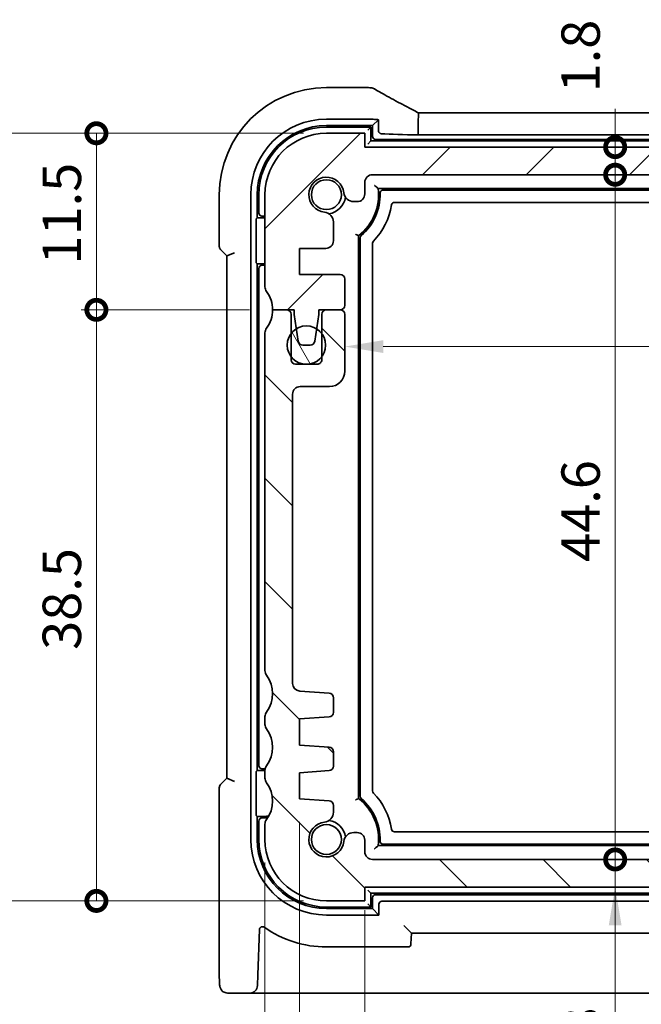
# Model space of a CAD drawing. Units: millimetres. Extents: x 14 to 2205, y 8 to 430.
# Drawn here: x 622 to 662, y 41 to 105 of the extents above; entities that cross this region are included whole.
import ezdxf

# ---------------------------------------------------------------- set-up
doc = ezdxf.new("R2010")
doc.units = ezdxf.units.MM
doc.layers.get('Defpoints').update_dxf_attribs({"lineweight": 25})
doc.layers.add('Dimension (ISO)', color=7, linetype='Continuous', lineweight=18)
doc.layers.add('Visible (ISO)', color=7, linetype='Continuous', lineweight=35)
doc.layers.add('Hatch (ISO)', color=1, linetype='Continuous', lineweight=18, true_color=0xff0000)
doc.styles.add('Note Text (TK)', font='MS PGothic.ttf')
doc.dimstyles.new('Default - Method 1b (TK)', dxfattribs={"dimtxt": 2.5, "dimasz": 2.5, "dimexe": 1, "dimexo": 1.5, "dimgap": 1, "dimtad": 1, "dimtoh": 1, "dimrnd": 1e-08, "dimdsep": 46, "dimtxsty": 'Note Text (TK)', "dimcen": 0.09, "dimdle": 5, "dimclrd": 100, "dimclre": 100, "dimclrt": 7, "dimadec": 1, "dimazin": 1, "dimtfac": 1, "dimtmove": 0, "dimatfit": 3, "dimfxl": 0, "dimtolj": 1, "dimlwd": -1, "dimlwe": -1, "dimarcsym": 0})

# ---------------------------------------------------------------- blocks, each defined once
blk = doc.blocks.new('_DotSmall')
at = {"color": 0, "linetype": 'ByBlock', "const_width": 0.5}
blk.add_lwpolyline([(-0.0625, 0, 1), (0.0625, 0, 1)], format="xyb", close=True, dxfattribs=at)
blk = doc.blocks.new('*D29')
at = {"layer": 'Defpoints', "color": 0, "transparency": 16777216}
for p in [(626.627, 97.907), (641.6, 97.907), (638.1, 86.407)]:
    blk.add_point(p, dxfattribs=at)
at = {"layer": 'Dimension (ISO)', "color": 100, "transparency": 16777216}
for p, q in [((640.1, 97.907), (625.627, 97.907)), ((626.627, 86.407), (626.627, 97.907)), ((636.6, 86.407), (625.627, 86.407))]:
    blk.add_line(p, q, dxfattribs=at)
at = {"layer": 'Dimension (ISO)', "color": 100, "transparency": 16777216, "xscale": 2.5, "yscale": 2.5, "zscale": 2.5}
for p, rotation in [((626.627, 97.907), 90), ((626.627, 86.407), 270)]:
    blk.add_blockref('_DotSmall', p, dxfattribs=dict(at, rotation=rotation))
at = {"layer": 'Dimension (ISO)', "color": 7, "transparency": 16777216, "insert": (624.377, 89.36), "char_height": 2.5, "attachment_point": 4, "rotation": 90, "style": 'Note Text (TK)'}
blk.add_mtext('\\A1;11.5', dxfattribs=at)
blk = doc.blocks.new('*D30')
at = {"layer": 'Defpoints', "color": 0, "transparency": 16777216}
for p in [(626.627, 86.407), (638.1, 86.407), (641.6, 47.907)]:
    blk.add_point(p, dxfattribs=at)
at = {"layer": 'Dimension (ISO)', "color": 100, "transparency": 16777216}
for p, q in [((636.6, 86.407), (625.627, 86.407)), ((626.627, 47.907), (626.627, 86.407)), ((640.1, 47.907), (625.627, 47.907))]:
    blk.add_line(p, q, dxfattribs=at)
at = {"layer": 'Dimension (ISO)', "color": 100, "transparency": 16777216, "xscale": 2.5, "yscale": 2.5, "zscale": 2.5}
for p, rotation in [((626.627, 86.407), 90), ((626.627, 47.907), 270)]:
    blk.add_blockref('_DotSmall', p, dxfattribs=dict(at, rotation=rotation))
at = {"layer": 'Dimension (ISO)', "color": 7, "transparency": 16777216, "insert": (624.377, 64.26), "char_height": 2.5, "attachment_point": 4, "rotation": 90, "style": 'Note Text (TK)'}
blk.add_mtext('\\A1;38.5', dxfattribs=at)
blk = doc.blocks.new('*D31')
at = {"layer": 'Defpoints', "color": 0, "transparency": 16777216}
for p in [(641.6, 97.907), (618.627, 47.907), (641.6, 47.907)]:
    blk.add_point(p, dxfattribs=at)
at = {"layer": 'Dimension (ISO)', "color": 100, "transparency": 16777216}
for p, q in [((640.1, 97.907), (617.627, 97.907)), ((618.627, 95.407), (618.627, 50.407)), ((640.1, 47.907), (617.627, 47.907))]:
    blk.add_line(p, q, dxfattribs=at)
for points in [[(618.21, 95.407), (619.044, 95.407), (618.627, 97.907)], [(618.21, 50.407), (619.044, 50.407), (618.627, 47.907)]]:
    blk.add_solid(points, dxfattribs=at)
at = {"layer": 'Dimension (ISO)', "color": 7, "transparency": 16777216, "insert": (616.377, 71.245), "char_height": 2.5, "attachment_point": 4, "rotation": 90, "style": 'Note Text (TK)'}
blk.add_mtext('\\A1;50', dxfattribs=at)
blk = doc.blocks.new('*D32')
at = {"layer": 'Defpoints', "color": 0, "transparency": 16777216}
for p in [(644.1, 97.007), (660.401, 97.007), (690.6, 95.207)]:
    blk.add_point(p, dxfattribs=at)
at = {"layer": 'Dimension (ISO)', "color": 100, "transparency": 16777216}
for p, q in [((660.401, 97.007), (660.401, 99.507)), ((645.6, 97.007), (661.401, 97.007)), ((660.401, 95.207), (660.401, 97.007)), ((660.401, 95.207), (660.401, 92.707))]:
    blk.add_line(p, q, dxfattribs=at)
at = {"layer": 'Dimension (ISO)', "color": 100, "transparency": 16777216, "xscale": 2.5, "yscale": 2.5, "zscale": 2.5}
for p, rotation in [((660.401, 97.007), 270), ((660.401, 95.207), 90)]:
    blk.add_blockref('_DotSmall', p, dxfattribs=dict(at, rotation=rotation))
at = {"layer": 'Dimension (ISO)', "color": 7, "transparency": 16777216, "insert": (658.151, 100.571), "char_height": 2.5, "attachment_point": 4, "rotation": 90, "style": 'Note Text (TK)'}
blk.add_mtext('\\A1;1.8', dxfattribs=at)
blk = doc.blocks.new('*D33')
at = {"layer": 'Defpoints', "color": 0, "transparency": 16777216}
for p in [(644.6, 95.207), (660.401, 95.207), (644.6, 50.607)]:
    blk.add_point(p, dxfattribs=at)
at = {"layer": 'Dimension (ISO)', "color": 100, "transparency": 16777216}
for p, q in [((646.1, 95.207), (661.401, 95.207)), ((660.401, 50.607), (660.401, 95.207))]:
    blk.add_line(p, q, dxfattribs=at)
at = {"layer": 'Dimension (ISO)', "color": 100, "transparency": 16777216, "xscale": 2.5, "yscale": 2.5, "zscale": 2.5}
for p, rotation in [((660.401, 95.207), 90), ((660.401, 50.607), 270)]:
    blk.add_blockref('_DotSmall', p, dxfattribs=dict(at, rotation=rotation))
at = {"layer": 'Dimension (ISO)', "color": 7, "transparency": 16777216, "insert": (658.151, 69.989), "char_height": 2.5, "attachment_point": 4, "rotation": 90, "style": 'Note Text (TK)'}
blk.add_mtext('\\A1;44.6', dxfattribs=at)
blk = doc.blocks.new('*D34')
at = {"layer": 'Defpoints', "color": 0, "transparency": 16777216}
for p in [(644.6, 50.607), (660.401, 50.607), (644.1, 48.807)]:
    blk.add_point(p, dxfattribs=at)
at = {"layer": 'Dimension (ISO)', "color": 100, "transparency": 16777216}
for p, q in [((660.401, 50.607), (660.401, 53.107)), ((646.1, 50.607), (661.401, 50.607)), ((660.401, 48.807), (660.401, 50.607)), ((660.401, 48.807), (660.401, 50.607)), ((660.401, 35.222), (660.401, 48.807)), ((660.401, 46.307), (660.401, 43.807))]:
    blk.add_line(p, q, dxfattribs=at)
blk.add_solid([(659.984, 46.307), (660.818, 46.307), (660.401, 48.807)], dxfattribs=at)
at = {"layer": 'Dimension (ISO)', "color": 100, "transparency": 16777216, "xscale": 2.5, "yscale": 2.5, "zscale": 2.5, "rotation": 270}
blk.add_blockref('_DotSmall', (660.401, 50.607), dxfattribs=at)
at = {"layer": 'Dimension (ISO)', "color": 7, "transparency": 16777216, "insert": (658.151, 36.222), "char_height": 2.5, "attachment_point": 4, "rotation": 90, "style": 'Note Text (TK)'}
blk.add_mtext('\\A1;1.8', dxfattribs=at)
blk = doc.blocks.new('*D35')
at = {"layer": 'Defpoints', "color": 0, "transparency": 16777216}
for p in [(642.8, 84.257), (692.4, 84.257), (692.4, 84.012)]:
    blk.add_point(p, dxfattribs=at)
at = {"layer": 'Dimension (ISO)', "color": 100, "transparency": 16777216}
blk.add_line((645.3, 84.012), (689.9, 84.012), dxfattribs=at)
for points in [[(645.3, 84.429), (645.3, 83.595), (642.8, 84.012)], [(689.9, 84.429), (689.9, 83.595), (692.4, 84.012)]]:
    blk.add_solid(points, dxfattribs=at)
at = {"layer": 'Dimension (ISO)', "color": 7, "transparency": 16777216, "insert": (664.667, 86.262), "char_height": 2.5, "attachment_point": 4, "style": 'Note Text (TK)'}
blk.add_mtext('\\A1;49.6', dxfattribs=at)
blk = doc.blocks.new('*D36')
at = {"layer": 'Defpoints', "color": 0, "transparency": 16777216}
for p in [(644.1, 48.807), (691.1, 48.807), (691.1, 33.907)]:
    blk.add_point(p, dxfattribs=at)
at = {"layer": 'Dimension (ISO)', "color": 100, "transparency": 16777216}
for p, q in [((644.1, 47.307), (644.1, 32.907)), ((691.1, 47.307), (691.1, 32.907)), ((646.6, 33.907), (688.6, 33.907))]:
    blk.add_line(p, q, dxfattribs=at)
for points in [[(646.6, 34.324), (646.6, 33.491), (644.1, 33.907)], [(688.6, 34.324), (688.6, 33.491), (691.1, 33.907)]]:
    blk.add_solid(points, dxfattribs=at)
at = {"layer": 'Dimension (ISO)', "color": 7, "transparency": 16777216, "insert": (665.959, 36.157), "char_height": 2.5, "attachment_point": 4, "style": 'Note Text (TK)'}
blk.add_mtext('\\A1;47', dxfattribs=at)
blk = doc.blocks.new('*D37')
at = {"layer": 'Defpoints', "color": 0, "transparency": 16777216}
for p in [(695.35, 55.407), (639.85, 54.557), (695.35, 25.907)]:
    blk.add_point(p, dxfattribs=at)
at = {"layer": 'Dimension (ISO)', "color": 100, "transparency": 16777216}
for p, q in [((695.35, 53.907), (695.35, 24.907)), ((639.85, 53.057), (639.85, 24.907)), ((642.35, 25.907), (692.85, 25.907))]:
    blk.add_line(p, q, dxfattribs=at)
for points in [[(642.35, 26.324), (642.35, 25.491), (639.85, 25.907)], [(692.85, 26.324), (692.85, 25.491), (695.35, 25.907)]]:
    blk.add_solid(points, dxfattribs=at)
at = {"layer": 'Dimension (ISO)', "color": 7, "transparency": 16777216, "insert": (664.688, 28.157), "char_height": 2.5, "attachment_point": 4, "style": 'Note Text (TK)'}
blk.add_mtext('\\A1;55.5', dxfattribs=at)
blk = doc.blocks.new('*D38')
at = {"layer": 'Defpoints', "color": 0, "transparency": 16777216}
for p in [(637.6, 51.907), (697.6, 51.907), (697.6, 17.907)]:
    blk.add_point(p, dxfattribs=at)
at = {"layer": 'Dimension (ISO)', "color": 100, "transparency": 16777216}
for p, q in [((637.6, 50.407), (637.6, 16.907)), ((697.6, 50.407), (697.6, 16.907)), ((640.1, 17.907), (695.1, 17.907))]:
    blk.add_line(p, q, dxfattribs=at)
for points in [[(640.1, 18.324), (640.1, 17.491), (637.6, 17.907)], [(695.1, 18.324), (695.1, 17.491), (697.6, 17.907)]]:
    blk.add_solid(points, dxfattribs=at)
at = {"layer": 'Dimension (ISO)', "color": 7, "transparency": 16777216, "insert": (665.945, 20.157), "char_height": 2.5, "attachment_point": 4, "style": 'Note Text (TK)'}
blk.add_mtext('\\A1;60', dxfattribs=at)

msp = doc.modelspace()

# ---------------------------------------------------------------- hatches: boundary and pattern name
at = {"layer": 'Hatch (ISO)'}
h = msp.add_hatch(dxfattribs=at)
h.set_pattern_fill('ANSI31', color=256, scale=38.1, style=0)
h.set_pattern_definition([(45, (393.75, -4), (-3.367596, 3.367596), [])])
edge = h.paths.add_edge_path()
edge.add_line((644.1, 93.9535), (644.1, 94.7074))
edge.add_ellipse((644.6, 94.7074), major_axis=(-0.5, 0), ratio=1, start_angle=270, end_angle=360, ccw=False)
edge.add_line((644.6, 95.2074), (690.6, 95.2074))
edge.add_ellipse((690.6, 94.7074), major_axis=(0, 0.5), ratio=1, start_angle=269.997065, end_angle=360, ccw=False)
edge.add_line((691.1, 94.7074), (691.1, 93.9535))
edge.add_ellipse((691.6, 93.9535), major_axis=(-0.5, 0), ratio=1, start_angle=0, end_angle=90)
edge.add_line((691.6, 93.4535), (691.8208, 93.4535))
edge.add_ellipse((691.8208, 94.1035), major_axis=(0, -0.65), ratio=1, start_angle=0, end_angle=83.707548)
edge.add_ellipse((693.6, 93.9074), major_axis=(-1.1331, 0.1249), ratio=1, start_angle=102.584904, end_angle=360, ccw=False)
edge.add_ellipse((693.7962, 92.1281), major_axis=(-0.0712, 0.6461), ratio=1, start_angle=0, end_angle=83.707548)
edge.add_line((693.1462, 92.1281), (693.1462, 90.907))
edge.add_ellipse((693.6462, 90.907), major_axis=(-0.5, 0), ratio=1, start_angle=0, end_angle=90)
edge.add_line((693.6462, 90.407), (695.35, 90.407))
edge.add_line((695.35, 90.407), (695.35, 88.707))
edge.add_line((695.35, 88.707), (692.7, 88.707))
edge.add_ellipse((692.7, 88.407), major_axis=(0, 0.3), ratio=1, start_angle=0, end_angle=90)
edge.add_line((692.4, 88.407), (692.4, 86.7074))
edge.add_ellipse((692.7, 86.7074), major_axis=(-0.3, 0), ratio=1, start_angle=0, end_angle=90)
edge.add_line((692.7, 86.4074), (693.6, 86.4074))
edge.add_line((693.6, 86.4074), (694.1, 86.4074))
edge.add_line((694.1, 86.4074), (694.1, 86.1074))
edge.add_line((694.1, 86.1074), (694.2407, 85.1693))
edge.add_line((694.2407, 85.1693), (694.3617, 84.3629))
edge.add_ellipse((694.6584, 84.4074), major_axis=(-0.2967, -0.0445), ratio=1, start_angle=0, end_angle=81.469234)
edge.add_line((694.6584, 84.1074), (695.1417, 84.1074))
edge.add_ellipse((695.1417, 84.4074), major_axis=(0, -0.3), ratio=1, start_angle=0, end_angle=81.469234)
edge.add_line((695.4383, 84.3629), (695.5593, 85.1693))
edge.add_line((695.5593, 85.1693), (695.7, 86.1074))
edge.add_line((695.7, 86.1074), (695.7, 86.4074))
edge.add_line((695.7, 86.4074), (696.2, 86.4074))
edge.add_line((696.2, 86.4074), (697.1, 86.4074))
edge.add_ellipse((699.1, 86.4074), major_axis=(-2, 0), ratio=1, start_angle=323.130102, end_angle=360, ccw=False)
edge.add_ellipse((697.1, 87.9074), major_axis=(0.4, -0.3), ratio=1, start_angle=0, end_angle=36.869898)
edge.add_line((697.6, 87.9074), (697.6, 93.9074))
edge.add_ellipse((693.6, 93.9074), major_axis=(4, 0), ratio=1, start_angle=0, end_angle=90)
edge.add_line((693.6, 97.9074), (691.1, 97.9074))
edge.add_line((691.1, 97.9074), (691.1, 97.0074))
edge.add_line((691.1, 97.0074), (644.1, 97.0074))
edge.add_line((644.1, 97.0074), (644.1, 97.9074))
edge.add_line((644.1, 97.9074), (641.6, 97.9074))
edge.add_ellipse((641.6, 93.9074), major_axis=(0, 4), ratio=1, start_angle=0, end_angle=90)
edge.add_line((637.6, 93.9074), (637.6, 87.9074))
edge.add_ellipse((638.1, 87.9074), major_axis=(-0.5, 0), ratio=1, start_angle=0, end_angle=36.869898)
edge.add_ellipse((636.1, 86.4074), major_axis=(1.6, 1.2), ratio=1, start_angle=323.130102, end_angle=360, ccw=False)
edge.add_line((638.1, 86.4074), (639, 86.4074))
edge.add_line((639, 86.4074), (639.5, 86.4074))
edge.add_line((639.5, 86.4074), (639.5, 86.1074))
edge.add_line((639.5, 86.1074), (639.6407, 85.1694))
edge.add_line((639.6407, 85.1694), (639.7617, 84.3629))
edge.add_ellipse((640.0584, 84.4074), major_axis=(-0.2967, -0.0445), ratio=1, start_angle=0, end_angle=81.469234)
edge.add_line((640.0584, 84.1074), (640.5417, 84.1074))
edge.add_ellipse((640.5417, 84.4074), major_axis=(0, -0.3), ratio=1, start_angle=0, end_angle=81.469234)
edge.add_line((640.8384, 84.3629), (640.9593, 85.1693))
edge.add_line((640.9593, 85.1693), (641.1, 86.1074))
edge.add_line((641.1, 86.1074), (641.1, 86.4074))
edge.add_line((641.1, 86.4074), (641.6, 86.4074))
edge.add_line((641.6, 86.4074), (642.5, 86.4074))
edge.add_line((642.5, 86.4074), (642.5, 86.4074))
edge.add_ellipse((642.5, 86.7074), major_axis=(0, -0.3), ratio=1, start_angle=0, end_angle=90)
edge.add_line((642.8, 86.7074), (642.8, 88.407))
edge.add_ellipse((642.5, 88.407), major_axis=(0.3, 0), ratio=1, start_angle=0, end_angle=90)
edge.add_line((642.5, 88.707), (639.85, 88.707))
edge.add_line((639.85, 88.707), (639.85, 90.407))
edge.add_line((639.85, 90.407), (641.5538, 90.407))
edge.add_ellipse((641.5538, 90.907), major_axis=(0, -0.5), ratio=1, start_angle=0, end_angle=90)
edge.add_line((642.0538, 90.907), (642.0538, 92.1281))
edge.add_ellipse((641.4038, 92.1281), major_axis=(0.65, 0), ratio=1, start_angle=0, end_angle=83.707548)
edge.add_ellipse((641.6, 93.9074), major_axis=(-0.1249, -1.1331), ratio=1, start_angle=102.584904, end_angle=360, ccw=False)
edge.add_ellipse((643.3793, 94.1035), major_axis=(-0.6461, -0.0712), ratio=1, start_angle=0, end_angle=83.707548)
edge.add_line((643.3793, 93.4535), (643.6, 93.4535))
edge.add_ellipse((643.6, 93.9535), major_axis=(0, -0.5), ratio=1, start_angle=0, end_angle=90)
h = msp.add_hatch(dxfattribs=at)
h.set_pattern_fill('ANSI31', color=256, scale=38.1, angle=90.00021, style=0)
h.set_pattern_definition([(135.0002, (393.75, -4), (-3.367584, -3.36761), [])])
edge = h.paths.add_edge_path()
edge.add_ellipse((690.6, 51.1074), major_axis=(0.5, 0), ratio=1, start_angle=270, end_angle=360)
edge.add_line((691.1, 51.1074), (691.1, 51.8612))
edge.add_ellipse((691.6, 51.8612), major_axis=(0, 0.5), ratio=1, start_angle=0, end_angle=90, ccw=False)
edge.add_line((691.6, 52.3612), (691.8208, 52.3612))
edge.add_ellipse((691.8208, 51.7112), major_axis=(0.6461, 0.0712), ratio=1, start_angle=0, end_angle=83.707548, ccw=False)
edge.add_ellipse((693.6, 51.9074), major_axis=(0.1249, 1.1331), ratio=1, start_angle=102.584904, end_angle=360)
edge.add_ellipse((693.7932, 53.6839), major_axis=(-0.647, 0.0027), ratio=1, start_angle=0, end_angle=84.185683, ccw=False)
edge.add_line((693.1462, 53.6866), (693.1462, 54.1235))
edge.add_ellipse((693.4462, 54.1235), major_axis=(-0.0209, 0.2993), ratio=1, start_angle=0, end_angle=85.999921, ccw=False)
edge.add_line((693.4253, 54.4228), (695.35, 54.5574))
edge.add_line((695.35, 54.5574), (695.35, 56.2574))
edge.add_line((695.35, 56.2574), (693.4253, 56.3919))
edge.add_ellipse((693.4462, 56.6912), major_axis=(-0.3, 0), ratio=1, start_angle=0, end_angle=86, ccw=False)
edge.add_line((693.1462, 56.6912), (693.1462, 57.6235))
edge.add_ellipse((693.4462, 57.6235), major_axis=(-0.0209, 0.2993), ratio=1, start_angle=0, end_angle=86, ccw=False)
edge.add_line((693.4253, 57.9228), (695.35, 58.0574))
edge.add_line((695.35, 58.0574), (695.35, 59.7574))
edge.add_line((695.35, 59.7574), (693.4253, 59.8919))
edge.add_ellipse((693.4462, 60.1912), major_axis=(-0.3, 0), ratio=1, start_angle=0, end_angle=85.999927, ccw=False)
edge.add_line((693.1462, 60.1912), (693.1462, 61.141))
edge.add_ellipse((693.4462, 61.141), major_axis=(-0.0209, 0.2993), ratio=1, start_angle=0, end_angle=86.000067, ccw=False)
edge.add_line((693.4253, 61.4402), (695.3349, 61.5738))
edge.add_ellipse((695.3, 62.0726), major_axis=(0.5, 0), ratio=1, start_angle=274, end_angle=360)
edge.add_line((695.8, 62.0726), (695.8, 80.9074))
edge.add_ellipse((695.3, 80.9074), major_axis=(0, 0.5), ratio=1, start_angle=270.000027, end_angle=360)
edge.add_line((695.3, 81.4074), (693.4, 81.4074))
edge.add_ellipse((693.4, 82.4074), major_axis=(-1, 0), ratio=1, start_angle=0, end_angle=89.999974, ccw=False)
edge.add_line((692.4, 82.4074), (692.4, 86.1074))
edge.add_ellipse((692.7, 86.1074), major_axis=(0, 0.3), ratio=1, start_angle=0, end_angle=89.999999, ccw=False)
edge.add_line((692.7, 86.4074), (693.6, 86.4074))
edge.add_ellipse((693.6, 86.1074), major_axis=(0.3, 0), ratio=1, start_angle=0, end_angle=90, ccw=False)
edge.add_line((693.9, 86.1074), (693.9, 84.8574))
edge.add_line((693.9, 84.8574), (693.9, 83.3574))
edge.add_line((693.9, 83.3574), (693.9, 83.1574))
edge.add_ellipse((694.2, 83.1574), major_axis=(0, -0.3), ratio=1, start_angle=270, end_angle=360)
edge.add_line((694.2, 82.8574), (695.6, 82.8574))
edge.add_ellipse((695.6, 83.1574), major_axis=(0.3, 0), ratio=1, start_angle=270, end_angle=360)
edge.add_line((695.9, 83.1574), (695.9, 83.3574))
edge.add_line((695.9, 83.3574), (695.9, 84.8574))
edge.add_line((695.9, 84.8574), (695.9, 86.1074))
edge.add_ellipse((696.2, 86.1074), major_axis=(0, 0.3), ratio=1, start_angle=0, end_angle=90, ccw=False)
edge.add_line((696.2, 86.4074), (697.1, 86.4074))
edge.add_ellipse((699.1, 86.4074), major_axis=(-1.6, -1.2), ratio=1, start_angle=323.130102, end_angle=360)
edge.add_ellipse((697.0972, 84.9064), major_axis=(0.5028, 0.0013), ratio=1, start_angle=0, end_angle=36.609263, ccw=False)
edge.add_line((697.6, 84.9078), (697.6, 62.9074))
edge.add_ellipse((697.1, 62.9074), major_axis=(0.4, -0.3), ratio=1, start_angle=0, end_angle=36.869899, ccw=False)
edge.add_ellipse((699.1, 61.4074), major_axis=(-1.6, -1.2), ratio=1, start_angle=286.260203, end_angle=360)
edge.add_ellipse((697.1, 59.9074), major_axis=(0.5, 0), ratio=1, start_angle=0, end_angle=36.869898, ccw=False)
edge.add_line((697.6, 59.9074), (697.6, 59.4074))
edge.add_ellipse((697.1, 59.4074), major_axis=(0.4, -0.3), ratio=1, start_angle=0, end_angle=36.869898, ccw=False)
edge.add_ellipse((699.1, 57.9074), major_axis=(-1.6, -1.2), ratio=1, start_angle=286.260205, end_angle=360)
edge.add_ellipse((697.1, 56.4074), major_axis=(0.5, 0), ratio=1, start_angle=0, end_angle=36.869898, ccw=False)
edge.add_line((697.6, 56.4074), (697.6, 55.9074))
edge.add_ellipse((697.1, 55.9074), major_axis=(0.4, -0.3), ratio=1, start_angle=0, end_angle=36.869898, ccw=False)
edge.add_ellipse((699.1, 54.4074), major_axis=(-1.6, -1.2), ratio=1, start_angle=286.260205, end_angle=360)
edge.add_ellipse((697.1037, 52.9086), major_axis=(0.4963, -0.0012), ratio=1, start_angle=0, end_angle=37.150871, ccw=False)
edge.add_line((697.6, 52.9074), (697.6, 51.9074))
edge.add_ellipse((693.6, 51.9074), major_axis=(0, -4), ratio=1, start_angle=0, end_angle=90, ccw=False)
edge.add_line((693.6, 47.9074), (691.1, 47.9074))
edge.add_line((691.1, 47.9074), (691.1, 48.8074))
edge.add_line((691.1, 48.8074), (644.1, 48.8074))
edge.add_line((644.1, 48.8074), (644.1, 47.9074))
edge.add_line((644.1, 47.9074), (641.6, 47.9074))
edge.add_ellipse((641.6, 51.9074), major_axis=(-4, 0), ratio=1, start_angle=0, end_angle=90, ccw=False)
edge.add_line((637.6, 51.9074), (637.6, 52.9074))
edge.add_ellipse((638.0964, 52.9086), major_axis=(-0.3963, 0.2988), ratio=1, start_angle=0, end_angle=37.150871, ccw=False)
edge.add_ellipse((636.1, 54.4074), major_axis=(1.6, 1.2), ratio=1, start_angle=286.260205, end_angle=360)
edge.add_ellipse((638.1, 55.9074), major_axis=(-0.5, 0), ratio=1, start_angle=0, end_angle=36.869898, ccw=False)
edge.add_line((637.6, 55.9074), (637.6, 56.4074))
edge.add_ellipse((638.1, 56.4074), major_axis=(-0.4, 0.3), ratio=1, start_angle=0, end_angle=36.869898, ccw=False)
edge.add_ellipse((636.1, 57.9074), major_axis=(1.6, 1.2), ratio=1, start_angle=286.260205, end_angle=360)
edge.add_ellipse((638.1, 59.4074), major_axis=(-0.5, 0), ratio=1, start_angle=0, end_angle=36.869898, ccw=False)
edge.add_line((637.6, 59.4074), (637.6, 59.9074))
edge.add_ellipse((638.1, 59.9074), major_axis=(-0.4, 0.3), ratio=1, start_angle=0, end_angle=36.869898, ccw=False)
edge.add_ellipse((636.1, 61.4074), major_axis=(1.6, 1.2), ratio=1, start_angle=286.260203, end_angle=360)
edge.add_ellipse((638.1, 62.9074), major_axis=(-0.5, 0), ratio=1, start_angle=0, end_angle=36.869899, ccw=False)
edge.add_line((637.6, 62.9074), (637.6, 84.9078))
edge.add_ellipse((638.1028, 84.9064), major_axis=(-0.4028, 0.3009), ratio=1, start_angle=0, end_angle=36.609263, ccw=False)
edge.add_ellipse((636.1, 86.4074), major_axis=(2, 0), ratio=1, start_angle=323.130102, end_angle=360)
edge.add_line((638.1, 86.4074), (639, 86.4074))
edge.add_ellipse((639, 86.1074), major_axis=(0.3, 0), ratio=1, start_angle=0, end_angle=90, ccw=False)
edge.add_line((639.3, 86.1074), (639.3, 84.8574))
edge.add_line((639.3, 84.8574), (639.3, 83.3574))
edge.add_line((639.3, 83.3574), (639.3, 83.1574))
edge.add_ellipse((639.6, 83.1574), major_axis=(0, -0.3), ratio=1, start_angle=270, end_angle=360)
edge.add_line((639.6, 82.8574), (641, 82.8574))
edge.add_ellipse((641, 83.1574), major_axis=(0.3, 0), ratio=1, start_angle=270, end_angle=360)
edge.add_line((641.3, 83.1574), (641.3, 83.3574))
edge.add_line((641.3, 83.3574), (641.3, 84.8574))
edge.add_line((641.3, 84.8574), (641.3, 86.1074))
edge.add_ellipse((641.6, 86.1074), major_axis=(0, 0.3), ratio=1, start_angle=0, end_angle=90, ccw=False)
edge.add_line((641.6, 86.4074), (642.5, 86.4074))
edge.add_ellipse((642.5, 86.1074), major_axis=(0.3, 0), ratio=1, start_angle=0, end_angle=89.999999, ccw=False)
edge.add_line((642.8, 86.1074), (642.8, 82.4074))
edge.add_ellipse((641.8, 82.4074), major_axis=(0, -1), ratio=1, start_angle=0, end_angle=89.999974, ccw=False)
edge.add_line((641.8, 81.4074), (639.9, 81.4074))
edge.add_ellipse((639.9, 80.9074), major_axis=(-0.5, 0), ratio=1, start_angle=270.000027, end_angle=360)
edge.add_line((639.4, 80.9074), (639.4, 62.0726))
edge.add_ellipse((639.9, 62.0726), major_axis=(-0.0349, -0.4988), ratio=1, start_angle=274, end_angle=360)
edge.add_line((639.8651, 61.5738), (641.7747, 61.4402))
edge.add_ellipse((641.7538, 61.141), major_axis=(0.3, 0), ratio=1, start_angle=0, end_angle=86.000067, ccw=False)
edge.add_line((642.0538, 61.141), (642.0538, 60.1912))
edge.add_ellipse((641.7538, 60.1912), major_axis=(0.0209, -0.2993), ratio=1, start_angle=0, end_angle=85.999927, ccw=False)
edge.add_line((641.7747, 59.8919), (639.85, 59.7574))
edge.add_line((639.85, 59.7574), (639.85, 58.0574))
edge.add_line((639.85, 58.0574), (641.7747, 57.9228))
edge.add_ellipse((641.7538, 57.6235), major_axis=(0.3, 0), ratio=1, start_angle=0, end_angle=86, ccw=False)
edge.add_line((642.0538, 57.6235), (642.0538, 56.6912))
edge.add_ellipse((641.7538, 56.6912), major_axis=(0.0209, -0.2993), ratio=1, start_angle=0, end_angle=86, ccw=False)
edge.add_line((641.7747, 56.3919), (639.85, 56.2574))
edge.add_line((639.85, 56.2574), (639.85, 54.5574))
edge.add_line((639.85, 54.5574), (641.7747, 54.4228))
edge.add_ellipse((641.7538, 54.1235), major_axis=(0.3, 0), ratio=1, start_angle=0, end_angle=85.999921, ccw=False)
edge.add_line((642.0538, 54.1235), (642.0538, 53.6866))
edge.add_ellipse((641.4068, 53.6839), major_axis=(0.0682, -0.6434), ratio=1, start_angle=0, end_angle=84.185683, ccw=False)
edge.add_ellipse((641.6, 51.9074), major_axis=(1.1331, -0.1249), ratio=1, start_angle=102.584904, end_angle=360)
edge.add_ellipse((643.3792, 51.7112), major_axis=(0, 0.65), ratio=1, start_angle=0, end_angle=83.707548, ccw=False)
edge.add_line((643.3792, 52.3612), (643.6, 52.3612))
edge.add_ellipse((643.6, 51.8612), major_axis=(0.5, 0), ratio=1, start_angle=0, end_angle=90, ccw=False)
edge.add_line((644.1, 51.8612), (644.1, 51.1074))
edge.add_ellipse((644.6, 51.1074), major_axis=(0, -0.5), ratio=1, start_angle=270, end_angle=360)
edge.add_line((644.6, 50.6074), (690.6, 50.6074))
h = msp.add_hatch(dxfattribs=at)
h.set_pattern_fill('ANSI31', color=256, scale=38.1, angle=75.000175, style=0)
h.set_pattern_definition([(120.0002, (393.75, -4), (-4.12444, -2.38126), [])])
edge = h.paths.add_edge_path()
edge.add_ellipse((640.3, 84.1074), major_axis=(0, -1.25), ratio=1, start_angle=0, end_angle=53.130102)
edge.add_ellipse((640.3, 84.1074), major_axis=(1, -0.75), ratio=1, start_angle=0, end_angle=73.739795)
edge.add_ellipse((640.3, 84.1074), major_axis=(1, 0.75), ratio=1, start_angle=0, end_angle=21.296275)
edge.add_ellipse((640.3, 84.1074), major_axis=(0.6593, 1.062), ratio=1, start_angle=0, end_angle=63.665174)
edge.add_ellipse((640.3, 84.1074), major_axis=(-0.6593, 1.062), ratio=1, start_angle=0, end_angle=21.298756)
edge.add_ellipse((640.3, 84.1074), major_axis=(-1, 0.75), ratio=1, start_angle=0, end_angle=73.739795)
edge.add_ellipse((640.3, 84.1074), major_axis=(-1, -0.75), ratio=1, start_angle=0, end_angle=53.130102)

# ---------------------------------------------------------------- linework, layer by layer
at = {"layer": 'Visible (ISO)'}
for p, q in [((644.3038, 100.8805), (641.6, 100.8805)), ((641.6, 98.8266), (644.3038, 98.8266)), ((644.986, 98.7934), (644.6, 98.4074)), ((644.986, 98.0931), (644.986, 98.7934)), ((647.5683, 99.2494), (687.6317, 99.2494)), ((641.6, 98.4074), (644.6, 98.4074)), ((644.5, 98.3074), (641.6, 98.3074)), ((644.5, 98.3074), (644.3, 98.1074)), ((644.5, 97.4074), (644.5, 98.3074)), ((644.6, 98.4074), (644.6, 97.7071)), ((647.5691, 98.7494), (647.5691, 97.7956)), ((644.1, 97.9074), (641.6, 97.9074)), ((644.1, 97.0074), (644.1, 97.9074)), ((644.7997, 97.5074), (690.4003, 97.5074)), ((687.6309, 97.7956), (647.5691, 97.7956)), ((691.1, 97.0074), (644.1, 97.0074)), ((644.5, 97.4074), (644.3, 97.2074)), ((690.7, 97.4074), (644.5, 97.4074)), ((644.6, 95.2074), (690.6, 95.2074)), ((644.1, 93.9535), (644.1, 94.7074)), ((644.9764, 94.3074), (690.2236, 94.3074)), ((634.6269, 93.9074), (634.6269, 90.5428)), ((636.6807, 51.9074), (636.6807, 93.9074)), ((637.1, 92.4074), (637.1, 93.9074)), ((637.2, 93.9074), (637.2, 92.7074)), ((637.6, 93.9074), (637.6, 87.9074)), ((645.2987, 94.2074), (689.9014, 94.2074)), ((643.3793, 93.4535), (643.6, 93.4535)), ((689.1548, 93.4074), (646.0452, 93.4074)), ((637.0313, 92.3387), (637.1, 92.4074)), ((637.1, 92.4074), (637.6, 92.4074)), ((637.4, 92.5074), (637.6, 92.5074)), ((637.0214, 89.6758), (637.0214, 92.139)), ((642.0538, 90.907), (642.0538, 92.1281)), ((643.7, 54.5813), (643.7, 91.2334)), ((643.8, 54.7234), (643.8, 91.0913)), ((644.6, 90.7435), (644.6, 55.0712)), ((634.7148, 90.3306), (635.1269, 89.9185)), ((635.1269, 89.9185), (635.6269, 90.1256)), ((635.1269, 89.9185), (635.1269, 55.8962)), ((639.85, 88.707), (639.85, 90.407)), ((639.85, 90.407), (641.5538, 90.407)), ((637.1, 89.4074), (637.0313, 89.476)), ((637.1, 56.4074), (637.1, 89.4074)), ((637.6, 89.4074), (637.1, 89.4074)), ((637.6, 89.3074), (637.4, 89.3074)), ((637.2, 89.1074), (637.2, 56.7074)), ((642.5, 88.707), (639.85, 88.707)), ((642.8, 86.7074), (642.8, 88.407)), ((638.1, 86.4074), (639.5, 86.4074)), ((639, 86.4074), (638.1, 86.4074)), ((639.3, 83.1574), (639.3, 86.1074)), ((639.5, 86.4074), (639.5, 86.1074)), ((639.5, 86.1074), (639.7617, 84.3629)), ((640.8384, 84.3629), (641.1, 86.1074)), ((641.1, 86.1074), (641.1, 86.4074)), ((641.1, 86.4074), (642.5, 86.4074)), ((641.3, 86.1074), (641.3, 83.1574)), ((642.5, 86.4074), (641.6, 86.4074)), ((642.8, 82.4074), (642.8, 86.1074)), ((637.6, 84.9078), (637.6, 62.9074)), ((640.0584, 84.1074), (640.5417, 84.1074)), ((641, 82.8574), (639.6, 82.8574)), ((639.4, 62.0726), (639.4, 80.9074)), ((639.9, 81.4074), (641.8, 81.4074)), ((641.7747, 61.4402), (639.8651, 61.5738)), ((642.0538, 60.1912), (642.0538, 61.141)), ((637.6, 59.9074), (637.6, 59.4074)), ((639.85, 59.7574), (641.7747, 59.8919)), ((639.85, 58.0574), (639.85, 59.7574)), ((641.7747, 57.9228), (639.85, 58.0574)), ((642.0538, 56.6912), (642.0538, 57.6235)), ((637.4, 56.5074), (637.6, 56.5074)), ((635.1269, 55.8962), (634.7148, 55.4841)), ((635.1269, 55.8962), (635.6269, 55.6891)), ((637.0214, 53.6758), (637.0214, 56.139)), ((637.0313, 56.3387), (637.1, 56.4074)), ((637.1, 56.4074), (637.6, 56.4074)), ((637.6, 56.4074), (637.6, 55.9074)), ((639.85, 56.2574), (641.7747, 56.3919)), ((639.85, 54.5574), (639.85, 56.2574)), ((634.6269, 55.272), (634.6269, 43.1074)), ((641.7747, 54.4228), (639.85, 54.5574)), ((642.0538, 53.6866), (642.0538, 54.1235)), ((637.1, 53.4074), (637.0313, 53.476)), ((637.1, 51.9074), (637.1, 53.4074)), ((637.6, 53.4074), (637.1, 53.4074)), ((637.6, 53.3074), (637.4, 53.3074)), ((637.2, 53.1074), (637.2, 51.9074)), ((637.6, 52.9074), (637.6, 51.9074)), ((643.6, 52.3612), (643.3792, 52.3612)), ((646.0452, 52.4074), (689.1548, 52.4074)), ((644.1, 51.1074), (644.1, 51.8612)), ((690.2236, 51.5074), (644.9764, 51.5074)), ((689.9014, 51.6074), (645.2987, 51.6074)), ((690.6, 50.6074), (644.6, 50.6074)), ((644.1, 47.9074), (644.1, 48.8074)), ((644.1, 48.8074), (691.1, 48.8074)), ((644.5, 48.4074), (644.3, 48.6074)), ((644.5, 48.4074), (690.7, 48.4074)), ((644.5, 47.5074), (644.5, 48.4074)), ((644.6, 48.1076), (644.6, 47.4074)), ((690.4003, 48.3074), (644.7997, 48.3074)), ((641.6, 47.9074), (644.1, 47.9074)), ((641.6, 47.5074), (644.5, 47.5074)), ((644.5, 47.5074), (644.3, 47.7074)), ((645.0193, 47.6884), (645.0193, 46.9881)), ((689.981, 47.8881), (645.219, 47.8881)), ((644.6, 47.4074), (641.6, 47.4074)), ((645.0193, 46.9881), (641.6, 46.9881)), ((645.0193, 46.9881), (644.6, 47.4074)), ((646.6486, 46.3074), (647.1314, 45.8074)), ((637.1413, 43.0899), (637.2441, 46.0349)), ((647.1068, 45.1004), (647.1314, 45.8074)), ((647.1314, 45.8074), (688.0686, 45.8074)), ((641.6, 44.9074), (646.9069, 44.9074)), ((637.1413, 43.0899), (637.1169, 42.3899)), ((635.1636, 41.9074), (636.6172, 41.9074)), ((636.6172, 41.9074), (637.3167, 41.9074)), ((637.3167, 41.9074), (697.8833, 41.9074))]:
    msp.add_line(p, q, dxfattribs=at)
for centre, radius in [((641.6, 93.9074), 0.9739), ((640.3, 84.1074), 1.25), ((641.6, 51.9074), 0.9739)]:
    msp.add_circle(centre, radius, dxfattribs=at)
for centre, radius, start, end in [((641.6, 93.9074), 6.9731, 90, 180), ((644.3038, 100.3805), 0.5, 84.875046, 90), ((644.4723, 100.3663), 0.5, 59.538551, 85.492467), ((641.6, 93.9074), 4.9193, 90, 180), ((641.6, 93.9074), 4.5, 90, 180), ((641.6, 93.9074), 4.4, 90, 180), ((641.6, 93.9074), 4, 90, 180), ((641.6, 93.9074), 1.14, 6.292452, 263.707548), ((644.6, 94.7074), 0.5, 90, 180), ((641.6, 93.9074), 3.4, 308.144513, 6.756327), ((641.6, 93.9074), 1.25, 277.600872, 352.401591), ((643.3793, 94.1035), 0.65, 186.292452, 270), ((643.6, 93.9535), 0.5, 270, 0), ((641.6, 93.9074), 3.5, 310.439793, 1.548723), ((645.2987, 94.0074), 0.2, 90, 181.548723), ((641.6, 93.9074), 4.3, 315.32539, 351.050982), ((646.0452, 93.2074), 0.2, 90, 171.050982), ((637.4, 92.7074), 0.2, 180, 270), ((641.4038, 92.1281), 0.65, 0, 83.707548), ((644, 91.0913), 0.2, 130.439793, 180), ((634.9269, 90.5428), 0.3, 180, 225), ((641.5538, 90.907), 0.5, 270, 0), ((644.8, 90.7435), 0.2, 135.32539, 180), ((637.4, 89.1074), 0.2, 90, 180), ((642.5, 88.407), 0.3, 0, 90), ((638.1, 87.9074), 0.5, 180, 216.869898), ((636.1, 86.4074), 2, 0, 36.869898), ((642.5, 86.7074), 0.3, 270, 0), ((636.1, 86.4074), 2, 323.130101, 0), ((639, 86.1074), 0.3, 0, 90), ((641.6, 86.1074), 0.3, 90, 180), ((642.5, 86.1074), 0.3, 0, 90), ((638.1028, 84.9064), 0.5028, 143.237323, 179.846586), ((640.0584, 84.4074), 0.3, 188.530766, 270), ((640.5417, 84.4074), 0.3, 270, 351.469235), ((639.6, 83.1574), 0.3, 180, 269.999999), ((641, 83.1574), 0.3, 269.999999, 0), ((641.8, 82.4074), 1, 270.000026, 0), ((639.9, 80.9074), 0.5, 90.000026, 180), ((638.1, 62.9074), 0.5, 180, 216.869899), ((636.1, 61.4074), 2, 323.130102, 36.869899), ((639.9, 62.0726), 0.5, 179.999999, 265.999999), ((641.7538, 61.141), 0.3, 359.999932, 85.999999), ((638.1, 59.9074), 0.5, 143.130102, 180), ((641.7538, 60.1912), 0.3, 274.000005, 359.999932), ((638.1, 59.4074), 0.5, 180, 216.869897), ((636.1, 57.9074), 2, 323.130102, 36.869897), ((641.7538, 57.6235), 0.3, 0.000005, 86.000005), ((637.4, 56.7074), 0.2, 180, 270), ((638.1, 56.4074), 0.5, 143.130102, 180), ((637.6, 55.4074), 1.1, 89.474291, 90), ((641.7538, 56.6912), 0.3, 274.000005, 0.000005), ((638.1, 55.9074), 0.5, 180, 216.869897), ((634.9269, 55.272), 0.3, 135, 180), ((636.1, 54.4074), 2, 323.130102, 36.869897), ((641.6, 51.9074), 3.4, 353.243673, 51.855487), ((644, 54.7234), 0.2, 180, 229.560207), ((641.6, 51.9074), 3.5, 358.451277, 49.560207), ((644.8, 55.0712), 0.2, 180, 224.67461), ((641.6, 51.9074), 4.3, 8.949018, 44.67461), ((641.7538, 54.1235), 0.3, 0.000084, 86.000005), ((637.4, 53.1074), 0.2, 90, 180), ((637.6, 54.4074), 1, 270, 284.47751), ((637.6, 54.4074), 1.1, 270, 279.418022), ((641.4068, 53.6839), 0.647, 276.053337, 0.23902), ((638.0964, 52.9086), 0.4964, 142.989607, 180.140478), ((641.6, 51.9074), 1.14, 96.292452, 353.707547), ((641.6, 51.9074), 1.25, 7.599891, 82.336954), ((643.3792, 51.7112), 0.65, 90, 173.707547), ((643.6, 51.8612), 0.5, 0, 90), ((646.0452, 52.6074), 0.2, 188.949018, 270), ((641.6, 51.9074), 4.9193, 180, 270), ((641.6, 51.9074), 4.5, 180, 270), ((641.6, 51.9074), 4.4, 180, 270), ((641.6, 51.9074), 4, 180, 270), ((645.2987, 51.8074), 0.2, 178.451277, 270), ((644.6, 51.1074), 0.5, 180, 270), ((637.444, 46.0279), 0.2, 54.744742, 178), ((641.6, 51.9074), 7, 234.744742, 270), ((646.9069, 45.1074), 0.2, 270, 358), ((636.6172, 42.4074), 0.5, 270, 358)]:
    msp.add_arc(centre, radius, start, end, dxfattribs=at)
for centre, major_axis, ratio, start_param, end_param in [((648.8584, 100.9731), (-5.174, 0.0291), 0.0472835, 0.5125126, 0.5735458), ((644.3038, 98.8004), (0.5, 0), 0.0524078, 0.5288276, 1.5707963), ((649.0525, 98.9458), (-5, 0), 0.0524078, 0.5288276, 0.6209924), ((644.8003, 97.7076), (-0.1418, -0.1418), 0.9972647, 5.4991567, 7.0672139), ((649.0525, 98.0458), (-5, 0), 0.0524078, 0.6826188, 1.2695707), ((637.0319, 92.139), (0, 0.2), 0.0524078, 0.0523599, 1.5707963), ((637.0319, 89.6758), (0, 0.2), 0.0524078, 1.5707963, 3.0892328), ((637.0319, 56.139), (0, 0.2), 0.0524078, 0.0523599, 1.5707963), ((637.0319, 53.6758), (0, 0.2), 0.0524078, 1.5707963, 3.0892328), ((644.8003, 48.1071), (-0.1418, 0.1418), 0.9972647, 5.4991567, 7.0672139), ((645.2195, 47.6878), (-0.1418, 0.1418), 0.9972647, 5.4991567, 7.0672139)]:
    msp.add_ellipse(centre, major_axis=major_axis, ratio=ratio, start_param=start_param, end_param=end_param, dxfattribs=at)
for points, knots in [([(644.7258, 100.7973), (644.8586, 100.7192), (645.0056, 100.6344), (645.3247, 100.4536), (645.4969, 100.3574), (645.863, 100.1557), (646.057, 100.05), (646.4632, 99.8312), (646.6755, 99.718), (647.1143, 99.4862), (647.341, 99.3675), (647.5727, 99.2472)], [0.70335517, 0.70335517, 0.70335517, 0.70335517, 0.8369361, 0.8369361, 0.97051702, 0.97051702, 1.10409795, 1.10409795, 1.23767887, 1.23767887, 1.3712598, 1.3712598, 1.3712598, 1.3712598]), ([(647.5696, 98.7624), (647.5742, 98.8174), (647.5819, 98.8781), (647.5945, 98.9982), (647.5989, 99.0519), (647.6016, 99.1431), (647.5998, 99.1795), (647.5899, 99.228), (647.5827, 99.242), (647.5727, 99.2472)], [-0.077432938, -0.077432938, -0.077432938, -0.077432938, -0.057473505, -0.057473505, -0.038302161, -0.038302161, -0.019355329, -0.019355329, -0.002739597, -0.002739597, -0.002739597, -0.002739597]), ([(645.1729, 97.8805), (645.1479, 97.8822), (645.1214, 97.8894), (645.0718, 97.9164), (645.0487, 97.936), (645.0183, 97.9766), (645.0069, 97.9966), (644.9948, 98.0307), (644.9915, 98.0428), (644.9872, 98.0676), (644.986, 98.0804), (644.986, 98.0931)], [0.036985642, 0.036985642, 0.036985642, 0.036985642, 0.048876257, 0.048876257, 0.060848577, 0.060848577, 0.068473109, 0.068473109, 0.072285376, 0.072285376, 0.076097642, 0.076097642, 0.076097642, 0.076097642]), ([(644.9764, 94.3074), (644.9764, 94.3074), (644.9738, 94.3097), (644.9632, 94.319), (644.9548, 94.3265), (644.9303, 94.3481), (644.9127, 94.3635), (644.8726, 94.3983), (644.8491, 94.4184), (644.7994, 94.4606), (644.7725, 94.4831), (644.7449, 94.506), (644.7441, 94.5067), (644.7433, 94.5074)], [-0.040191208, -0.040191208, -0.040191208, -0.040191208, -0.034849689, -0.034849689, -0.028665249, -0.028665249, -0.020121372, -0.020121372, -0.010452076, -0.010452076, 0, 0, 0.000312842, 0.000312842, 0.000312842, 0.000312842]), ([(643.5, 91.3325), (643.5007, 91.3321), (643.5013, 91.3318), (643.5175, 91.3236), (643.533, 91.3159), (643.5632, 91.3008), (643.5778, 91.2935), (643.6142, 91.2754), (643.6346, 91.2654), (643.6671, 91.2494), (643.6795, 91.2434), (643.6958, 91.2354), (643.7, 91.2334), (643.7, 91.2334)], [-0.066594375, -0.066594375, -0.066594375, -0.066594375, -0.066370214, -0.066370214, -0.061157629, -0.061157629, -0.056007784, -0.056007784, -0.04773797, -0.04773797, -0.040280034, -0.040280034, -0.033185107, -0.033185107, -0.033185107, -0.033185107]), ([(643.7, 54.5813), (643.7, 54.5813), (643.6958, 54.5793), (643.6795, 54.5713), (643.6671, 54.5653), (643.6346, 54.5493), (643.6142, 54.5393), (643.5778, 54.5212), (643.5632, 54.5139), (643.533, 54.4989), (643.5175, 54.4911), (643.5013, 54.4829), (643.5007, 54.4826), (643.5, 54.4822)], [-0.033185107, -0.033185107, -0.033185107, -0.033185107, -0.02609018, -0.02609018, -0.018632244, -0.018632244, -0.01036243, -0.01036243, -0.005212585, -0.005212585, 0, 0, 0.00022416, 0.00022416, 0.00022416, 0.00022416]), ([(644.9764, 51.5074), (644.9764, 51.5074), (644.9738, 51.505), (644.9632, 51.4957), (644.9548, 51.4882), (644.9303, 51.4666), (644.9127, 51.4513), (644.8726, 51.4164), (644.8491, 51.3963), (644.7994, 51.3542), (644.7725, 51.3316), (644.7449, 51.3087), (644.7441, 51.308), (644.7433, 51.3074)], [0, 0, 0, 0, 0.005281148, 0.005281148, 0.01139569, 0.01139569, 0.019843002, 0.019843002, 0.029403014, 0.029403014, 0.039736958, 0.039736958, 0.040046265, 0.040046265, 0.040046265, 0.040046265]), ([(635.1636, 41.9074), (635.1099, 41.9074), (635.0566, 41.9165), (634.9591, 41.9478), (634.9165, 41.9705), (634.8383, 42.0232), (634.8082, 42.053), (634.7517, 42.1174), (634.7339, 42.1477), (634.7013, 42.2077), (634.6925, 42.2318), (634.6772, 42.2761), (634.6727, 42.2935), (634.6631, 42.3339), (634.6601, 42.3524), (634.6499, 42.419), (634.6463, 42.4618), (634.6391, 42.5651), (634.6362, 42.6232), (634.6315, 42.7514), (634.6297, 42.8213), (634.6275, 42.9635), (634.6269, 43.0354), (634.6269, 43.1074)], [-1.5707963, -1.5707963, -1.5707963, -1.5707963, -1.5539811, -1.5539811, -1.5354532, -1.5354532, -1.5111794, -1.5111794, -1.4745824, -1.4745824, -1.4208166, -1.4208166, -1.3531994, -1.3531994, -1.2395743, -1.2395743, -0.925415, -0.925415, -0.6112558, -0.6112558, -0.2970965, -0.2970965, 0, 0, 0, 0])]:
    msp.add_open_spline(points, degree=3, knots=knots, dxfattribs=at)
msp.add_open_spline([(647.5696, 98.7624), (647.5693, 98.7581), (647.5691, 98.7538), (647.5691, 98.7494)], degree=3, dxfattribs=at)

# ---------------------------------------------------------------- dimensions: what is measured, and where the dimension line sits
at = {"layer": 'Dimension (ISO)', "color": 100, "true_color": 0x00ff3f}
for base, p1, p2, angle, override, picture, middle in [((660.4011, 97.0074), (690.6, 95.2074), (644.1, 97.0074), 90, {"dimtoh": 0, "dimblk1": 'DotSmall', "dimblk2": 'DotSmall', "dimsah": 1, "dimdle": 0, "dimse1": 1, "dimtmove": 1, "dimatfit": 1}, '*D32', (660.4011, 102.482)), ((626.6269, 97.9074), (638.1, 86.4074), (641.6, 97.9074), 90, {"dimtoh": 0, "dimblk1": 'DotSmall', "dimblk2": 'DotSmall', "dimsah": 1, "dimdle": 0, "dimtofl": 0, "dimatfit": 1}, '*D29', (626.6269, 92.1724)), ((618.6269, 47.9074), (641.6, 97.9074), (641.6, 47.9074), 270, {"dimtoh": 0, "dimtofl": 0, "dimatfit": 1}, '*D31', (618.6269, 72.9074)), ((660.4011, 95.2074), (644.6, 50.6074), (644.6, 95.2074), 90, {"dimgap": 1, "dimtoh": 0, "dimdec": 2, "dimblk1": 'DotSmall', "dimblk2": 'DotSmall', "dimsah": 1, "dimdle": 0, "dimse1": 1, "dimtol": 0, "dimlim": 0, "dimtp": 0, "dimtm": 0, "dimtdec": 2, "dimtofl": 0, "dimatfit": 1}, '*D33', (660.4011, 72.9224)), ((692.4, 84.0121), (642.8, 84.2574), (692.4, 84.2574), 180, {"dimgap": 1, "dimtoh": 0, "dimdec": 2, "dimse1": 1, "dimse2": 1, "dimtol": 0, "dimlim": 0, "dimtp": 0, "dimtm": 0, "dimtdec": 2, "dimtofl": 0, "dimatfit": 1}, '*D35', (667.6, 84.0121)), ((626.6269, 86.4074), (641.6, 47.9074), (638.1, 86.4074), 90, {"dimtoh": 0, "dimblk1": 'DotSmall', "dimblk2": 'DotSmall', "dimsah": 1, "dimdle": 0, "dimtofl": 0, "dimatfit": 1}, '*D30', (626.6269, 67.1724)), ((695.35, 25.9074), (639.85, 54.5574), (695.35, 55.4074), 180, {"dimtoh": 0, "dimtofl": 0, "dimatfit": 1}, '*D37', (667.6, 25.9074)), ((660.4011, 50.6074), (644.1, 48.8074), (644.6, 50.6074), 90, {"dimtoh": 0, "dimblk2": 'DotSmall', "dimsah": 1, "dimdle": 0, "dimse1": 1, "dimtmove": 1, "dimatfit": 1}, '*D34', (660.4011, 38.1323)), ((691.1, 33.9074), (644.1, 48.8074), (691.1, 48.8074), 180, {"dimtoh": 0, "dimtofl": 0, "dimatfit": 1}, '*D36', (667.6, 33.9074))]:
    dim = msp.add_linear_dim(base=base, p1=p1, p2=p2, angle=angle, dimstyle='Default - Method 1b (TK)', override=override, dxfattribs=at)
    dim.commit()
    dim.dimension.update_dxf_attribs({"geometry": picture, "text_midpoint": middle, "dimtype": 160})
dim = msp.add_linear_dim(base=(697.6, 17.9074), p1=(637.6, 51.9074), p2=(697.6, 51.9074), dimstyle='Default - Method 1b (TK)', override={"dimtoh": 0, "dimtofl": 0, "dimatfit": 1}, dxfattribs=at)
dim.commit()
dim.dimension.update_dxf_attribs({"geometry": '*D38', "text_midpoint": (667.6, 17.9074), "dimtype": 160})

doc.saveas('drawing.dxf')
